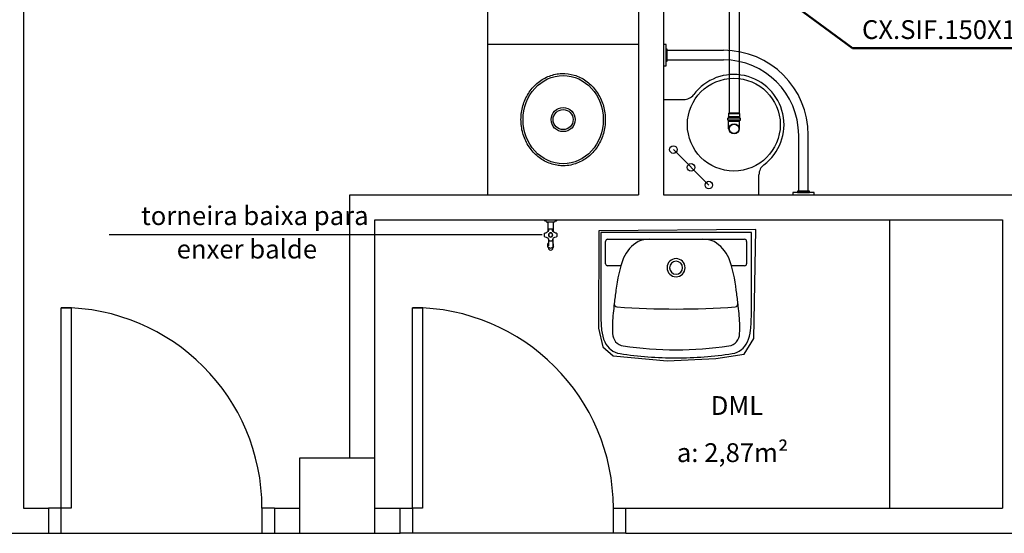
# Model space of a CAD drawing. Units: millimetres. Extents: x 260056 to 291538, y -54863 to -28210.
# Drawn here: x 277108 to 277500, y -33586 to -33381 of the extents above; entities that cross this region are included whole.
import ezdxf

# ---------------------------------------------------------------- set-up
doc = ezdxf.new("R2010")
doc.units = ezdxf.units.MM
doc.header["$LTSCALE"] = 10
doc.linetypes.add('DASHDOT', pattern=[25.4, 12.7, -6.35, 0, -6.35])
for name, color, linetype in [('ARQ_Eixo', 8, 'DASHDOT'), ('ESGSANIT', 34, 'Continuous'), ('PAREDE', 6, 'Continuous'), ('TIGRECAD', 2, 'Continuous'), ('TINTERNO', 9, 'Continuous')]:
    doc.layers.add(name, color=color, linetype=linetype)
doc.layers.add('REG60-100', color=7, linetype='Continuous', lineweight=50)
doc.styles.add('REGUA60', font='simplex.shx')

# ---------------------------------------------------------------- blocks, each defined once
blk = doc.blocks.new('BLN50D')
at = {"layer": 'TIGRECAD'}
blk.add_circle((0, 0), 25.3, dxfattribs=at)
at = {"layer": 'TINTERNO'}
blk.add_circle((0, 0), 23.7, dxfattribs=at)
blk = doc.blocks.new('BLN50P')
for p, q in [((39.7, 27.1), (23, 27.1)), ((39.7, 27.1), (39.7, 27.1)), ((39.7, -27.1), (23, -27.1))]:
    blk.add_line(p, q)
at = {"layer": 'TIGRECAD'}
for p, q in [((0, 27.3), (4.4, 27.3)), ((0, -27.3), (0, 27.3)), ((6.1, 31.1), (5.3, 28.1)), ((7.1, 31.8), (15.8, 31.8)), ((7.1, -30.8), (7.1, 30.8)), ((15.8, -30.8), (15.8, 30.8)), ((16.8, 30.9), (17.1, 28.3)), ((18.1, 27.3), (22.7, 27.3)), ((22.7, 27.3), (23, 27.1)), ((39.7, 27.1), (41.5, 25.3)), ((41.5, -25.4), (41.5, 25.3)), ((0, -27.3), (4.4, -27.3)), ((6.1, -31.1), (5.3, -28.1)), ((7.1, -31.8), (15.8, -31.8)), ((16.8, -30.9), (17.1, -28.3)), ((18.1, -27.3), (22.7, -27.3)), ((22.7, -27.3), (23, -27.1)), ((39.7, -27.1), (41.5, -25.4))]:
    blk.add_line(p, q, dxfattribs=at)
for centre, start, end in [((4.4, 28.4), 270, 345), ((7.1, 30.8), 90, 165), ((15.8, 30.8), 5, 90), ((18.1, 28.4), 185, 270), ((4.4, -28.3), 15, 90), ((7.1, -30.8), 195, 270), ((15.8, -30.8), 270, 355), ((18.1, -28.3), 90, 175)]:
    blk.add_arc(centre, 1, start, end, dxfattribs=at)
at = {"layer": 'TINTERNO'}
for p, q in [((5.1, -27.3), (5.1, 27.3)), ((17.1, -27.3), (17.1, 27.3)), ((22.7, 27.3), (22.7, -27.3)), ((23, -27.1), (23, 27.1)), ((39.7, 27.1), (39.7, -27.1))]:
    blk.add_line(p, q, dxfattribs=at)

msp = doc.modelspace()

# ---------------------------------------------------------------- linework, layer by layer
at = {"layer": 'ARQ_Eixo', "color": 8}
msp.add_line((277382.13, -33447.04), (277367.99, -33432.9), dxfattribs=at)
at = {"layer": 'ESGSANIT', "linetype": 'Continuous'}
for p, q in [((277390.2, -33368.11), (277390.2, -33418.54)), ((277394.2, -33369.76), (277394.2, -33418.54)), ((277390, -33424.61), (277390, -33421.68)), ((277394.35, -33424.61), (277394.35, -33421.68))]:
    msp.add_line(p, q, dxfattribs=at)
at = {"layer": 'PAREDE', "color": 8}
for p, q in [((277109.09, -33170.94), (277109.09, -33575.94)), ((277294.09, -33450.94), (277294.09, -33230.94)), ((277354.09, -33263.8), (277354.09, -33450.94)), ((277364.09, -33263.8), (277364.09, -33450.94)), ((277354.09, -33390.94), (277294.09, -33390.94)), ((277365.09, -33390.94), (277364.09, -33390.94)), ((277364.09, -33390.94), (277364.09, -33399.45)), ((277365.09, -33399.45), (277365.09, -33390.94)), ((277365.59, -33392.79), (277365.09, -33392.79)), ((277365.09, -33392.79), (277365.09, -33397.6)), ((277365.59, -33397.6), (277365.59, -33392.79)), ((277365.59, -33393.29), (277387.94, -33393.29)), ((277365.59, -33397.1), (277387.93, -33397.1)), ((277364.09, -33399.45), (277365.09, -33399.45)), ((277365.09, -33397.6), (277365.59, -33397.6)), ((277364.09, -33412.94), (277372.09, -33412.94)), ((277417.93, -33449.44), (277417.93, -33427.1)), ((277421.74, -33449.44), (277421.74, -33427.09)), ((277402.09, -33450.94), (277402.09, -33442.94)), ((277239.09, -33450.94), (277354.09, -33450.94)), ((277239.09, -33555.94), (277239.09, -33450.94)), ((277364.09, -33450.94), (277519.09, -33450.94)), ((277424.09, -33449.94), (277415.58, -33449.94)), ((277415.58, -33449.94), (277415.58, -33450.94)), ((277415.58, -33450.94), (277424.09, -33450.94)), ((277422.24, -33449.44), (277417.43, -33449.44)), ((277417.43, -33449.44), (277417.43, -33449.94)), ((277417.43, -33449.94), (277422.24, -33449.94)), ((277422.24, -33449.94), (277422.24, -33449.44)), ((277424.09, -33450.94), (277424.09, -33449.94)), ((277249.09, -33460.94), (277499.09, -33460.94)), ((277249.09, -33555.94), (277249.09, -33460.94)), ((277316.59, -33461.19), (277316.59, -33460.94)), ((277316.59, -33460.94), (277321.59, -33460.94)), ((277317.41, -33461.59), (277316.68, -33461.33)), ((277317.46, -33461.6), (277317.49, -33461.64)), ((277317.84, -33461.85), (277317.67, -33461.84)), ((277318.03, -33461.85), (277317.84, -33461.85)), ((277318.03, -33461.85), (277318.03, -33465.54)), ((277320.15, -33461.85), (277320.15, -33465.54)), ((277320.69, -33461.64), (277320.71, -33461.6)), ((277321.49, -33461.33), (277320.76, -33461.59)), ((277321.59, -33460.94), (277321.59, -33461.19)), ((277454.09, -33460.94), (277454.09, -33575.94)), ((277499.09, -33460.94), (277499.09, -33575.94)), ((277315.71, -33466.86), (277143.18, -33466.86)), ((277338.26, -33465.28), (277338.15, -33504.13)), ((277400.83, -33464.75), (277338.26, -33465.28)), ((277399.1, -33465.99), (277339.09, -33465.99)), ((277339.09, -33465.99), (277339.09, -33498.9)), ((277399.1, -33498.9), (277399.1, -33465.99)), ((277400.02, -33508.26), (277400.83, -33464.75)), ((277318.14, -33471.99), (277318.14, -33471.88)), ((277318.21, -33468.62), (277318.21, -33471.33)), ((277319.96, -33468.62), (277319.96, -33471.35)), ((277320.04, -33471.88), (277320.04, -33471.99)), ((277340.99, -33478.39), (277340.99, -33469.48)), ((277341.79, -33468.68), (277396.39, -33468.68)), ((277397.19, -33469.48), (277397.19, -33478.39)), ((277347.08, -33479.19), (277341.79, -33479.19)), ((277396.39, -33479.19), (277391.09, -33479.19)), ((277124.09, -33575.94), (277124.09, -33495.94)), ((277124.09, -33495.94), (277128.09, -33495.94)), ((277128.09, -33495.94), (277128.09, -33575.94)), ((277264.09, -33575.94), (277264.09, -33495.94)), ((277264.09, -33495.94), (277268.09, -33495.94)), ((277268.09, -33495.94), (277268.09, -33575.94)), ((277338.15, -33504.13), (277339.91, -33511.51)), ((277343.79, -33506.29), (277343.79, -33506.25)), ((277394.4, -33506.25), (277394.4, -33506.29)), ((277396.16, -33514.49), (277400.02, -33508.26)), ((277339.91, -33511.51), (277344.04, -33515.1)), ((277384.98, -33516.18), (277396.16, -33514.49)), ((277344.04, -33515.1), (277365.5, -33517.2)), ((277365.5, -33517.2), (277384.98, -33516.18)), ((277249.09, -33555.94), (277219.09, -33555.94)), ((277219.09, -33555.94), (277219.09, -33585.94)), ((277249.09, -33585.94), (277249.09, -33555.94)), ((277109.09, -33575.94), (277119.09, -33575.94)), ((277119.09, -33575.94), (277119.09, -33585.94)), ((277124.09, -33575.94), (277119.09, -33575.94)), ((277128.09, -33575.94), (277124.09, -33575.94)), ((277124.09, -33585.94), (277124.09, -33575.94)), ((277209.09, -33575.94), (277204.09, -33575.94)), ((277204.09, -33575.94), (277204.09, -33585.94)), ((277209.09, -33575.94), (277219.09, -33575.94)), ((277209.09, -33575.94), (277209.09, -33585.94)), ((277249.09, -33575.94), (277259.09, -33575.94)), ((277259.09, -33585.94), (277259.09, -33575.94)), ((277259.09, -33575.94), (277264.09, -33575.94)), ((277268.09, -33575.94), (277264.09, -33575.94)), ((277264.09, -33575.94), (277264.09, -33585.94)), ((277344.09, -33585.94), (277344.09, -33575.94)), ((277344.09, -33575.94), (277349.09, -33575.94)), ((277349.09, -33575.94), (277499.09, -33575.94)), ((277349.09, -33585.94), (277349.09, -33575.94)), ((276979.09, -33585.94), (277119.09, -33585.94)), ((277119.09, -33585.94), (277124.09, -33585.94)), ((277124.09, -33585.94), (277204.09, -33585.94)), ((277204.09, -33585.94), (277209.09, -33585.94)), ((277209.09, -33585.94), (277219.09, -33585.94)), ((277219.09, -33585.94), (277249.09, -33585.94)), ((277249.09, -33585.94), (277259.09, -33585.94)), ((277264.09, -33585.94), (277259.09, -33585.94)), ((277344.09, -33585.94), (277264.09, -33585.94)), ((277349.09, -33585.94), (277344.09, -33585.94)), ((277349.09, -33585.94), (277509.09, -33585.94))]:
    msp.add_line(p, q, dxfattribs=at)
at = {"layer": 'PAREDE', "color": 8, "extrusion": (0, 0, -1)}
for p, q in [((277320.34, -33461.85), (277318.03, -33461.85)), ((277320.5, -33461.84), (277320.34, -33461.85))]:
    msp.add_line(p, q, dxfattribs=at)
at = {"layer": 'PAREDE', "color": 8}
for centre, radius in [((277392.09, -33422.94), 18.5), ((277324.09, -33420.94), 4.8), ((277324.09, -33420.94), 4), ((277367.99, -33432.9), 1.5), ((277375.06, -33439.97), 1.5), ((277382.13, -33447.04), 1.5)]:
    msp.add_circle(centre, radius, dxfattribs=at)
for centre, radius, start, end in [((277387.94, -33427.09), 33.8, 0, 90), ((277387.93, -33427.1), 30, 0, 90), ((277392.09, -33422.94), 20, 306.8699, 143.1301), ((277372.09, -33407.94), 5, 270, 323.1301), ((277407.09, -33442.94), 5, 126.8699, 180), ((277316.74, -33461.19), 0.15, 180, 250.0001), ((277317.46, -33461.45), 0.15, 250.0319, 269.9967), ((277317.69, -33461.64), 0.2, 179.994, 265.0017), ((277320.71, -33461.45), 0.15, 270, 289.9681), ((277321.44, -33461.19), 0.15, 290.0001, 0), ((277319.09, -33466.93), 0.85, 0, 180), ((277319.09, -33466.93), 0.85, 180, 0), ((277319.09, -33466.93), 0.75, 0, 180), ((277319.09, -33466.93), 0.75, 180, 0), ((277319.09, -33470.92), 1.22, 135.7112, 315.7334), ((277319.09, -33470.92), 1.22, 339.1515, 44.2678), ((277319.09, -33470.92), 1.22, 315.7334, 339.1515), ((277341.79, -33469.48), 0.8, 90, 180), ((277361.66, -33482.48), 15, 120.756, 154.7849), ((277358.67, -33481.18), 12.5, 90.4905, 112.0055), ((277379.51, -33481.18), 12.5, 67.9945, 89.5095), ((277376.53, -33482.48), 15, 25.2153, 59.2442), ((277396.39, -33469.48), 0.8, 0, 90), ((277319.09, -33471.99), 0.95, 179.9989, 0.0011), ((277341.79, -33478.39), 0.8, 180, 270), ((277401.56, -33495.11), 56.76, 160.4244, 173.8135), ((277369.09, -33479.99), 3.6, 90, 270), ((277369.09, -33479.99), 2.6, 90, 270), ((277369.09, -33479.99), 3.6, 270, 90), ((277369.09, -33479.99), 2.6, 270, 90), ((277336.62, -33495.11), 56.76, 6.1866, 19.5757), ((277396.39, -33478.39), 0.8, 270, 0), ((277493.44, -33511.47), 150, 171.3831, 173.4206), ((277244.74, -33511.47), 150, 6.5794, 8.6169), ((277493.44, -33511.47), 150, 173.4202, 176.4167), ((277345.62, -33494.42), 1.2, 173.4202, 265.7804), ((277392.56, -33494.42), 1.2, 274.2193, 6.5794), ((277244.74, -33511.47), 150, 3.5833, 6.5348), ((277124.09, -33575.94), 80, 0, 90), ((277264.09, -33575.94), 80, 0, 90), ((277414.08, -33497.75), 75, 180.8819, 185.4876), ((277369.09, -33176.38), 320.1, 265.7808, 274.2196), ((277324.11, -33497.75), 75, 354.5124, 359.1181), ((277376.19, -33503.78), 32.5, 177.0156, 184.361), ((277361.99, -33503.78), 32.5, 355.639, 2.9844), ((277354.35, -33503.48), 15, 185.4888, 204.0067), ((277348.79, -33506.25), 5, 180.0002, 261.555), ((277389.4, -33506.25), 5, 278.445, 359.9998), ((277383.83, -33503.48), 15, 335.9943, 354.5121), ((277347.96, -33506.33), 8, 204.0057, 261.2288), ((277390.23, -33506.33), 8, 278.7709, 335.994), ((277369.61, -33365.99), 150, 261.2288, 269.7995), ((277369.61, -33365.99), 146.8, 261.5549, 269.7995), ((277368.56, -33365.99), 146.8, 270.2005, 278.4451), ((277368.56, -33365.99), 150, 270.2005, 278.7712)]:
    msp.add_arc(centre, radius, start, end, dxfattribs=at)
at = {"layer": 'PAREDE', "color": 8, "extrusion": (0, 0, -1)}
for centre, radius, start, end in [((-277320.49, -33461.64), 0.2, 180, 265.0012), ((-277319.09, -33466.93), 2.5, 345.4238, 14.5765), ((-277316.76, -33466.33), 0.1, 14.5778, 85.8004), ((-277316.76, -33467.53), 0.1, 274.2015, 345.424), ((-277316.63, -33464.47), 1.76, 217.3549, 265.7989), ((-277316.63, -33469.39), 1.76, 94.2012, 175.7989), ((-277316.63, -33464.47), 1.76, 184.2011, 217.3549), ((-277318.48, -33464.61), 0.1, 4.2009, 75.4235), ((-277319.09, -33466.93), 2.5, 75.4237, 104.5795), ((-277319.69, -33464.61), 0.1, 104.6632, 175.8066), ((-277321.54, -33464.47), 1.76, 322.6451, 355.7981), ((-277321.54, -33469.39), 1.76, 4.2017, 85.7987), ((-277321.54, -33464.47), 1.76, 274.201, 322.6451), ((-277321.41, -33466.33), 0.1, 94.2011, 165.3479), ((-277321.41, -33467.53), 0.1, 194.5776, 265.8002), ((-277319.09, -33466.93), 2.5, 165.4206, 194.5765), ((-277319.09, -33471.24), 1.15, 325.8822, 354.335), ((-277319.09, -33471.24), 1.15, 214.1177, 325.8823), ((-277318.48, -33469.25), 0.1, 284.6521, 355.7988), ((-277319.09, -33466.93), 2.5, 255.4238, 284.5794), ((-277319.69, -33469.25), 0.1, 184.1988, 255.4213), ((-277319.09, -33471.24), 1.15, 185.6652, 214.1177)]:
    msp.add_arc(centre, radius, start, end, dxfattribs=at)
at = {"layer": 'PAREDE', "color": 8}
msp.add_ellipse((277324.09, -33420.94), major_axis=(0, -17.6), ratio=0.909091, dxfattribs=at)
msp.add_open_spline([(277324.09, -33439.34), (277325.11, -33439.34), (277326.14, -33439.24), (277328.8, -33438.7), (277330.41, -33438.09), (277333.38, -33436.38), (277334.75, -33435.28), (277337.12, -33432.69), (277338.13, -33431.2), (277339.7, -33427.97), (277340.26, -33426.23), (277340.9, -33422.63), (277340.97, -33420.79), (277340.61, -33417.15), (277340.18, -33415.36), (277338.86, -33412), (277337.97, -33410.43), (277335.81, -33407.63), (277334.53, -33406.41), (277331.7, -33404.43), (277330.15, -33403.68), (277326.9, -33402.71), (277325.21, -33402.49), (277321.84, -33402.61), (277320.17, -33402.95), (277316.99, -33404.16), (277315.49, -33405.03), (277312.78, -33407.2), (277311.58, -33408.51), (277309.59, -33411.46), (277308.8, -33413.09), (277307.69, -33416.54), (277307.37, -33418.36), (277307.23, -33422.01), (277307.41, -33423.85), (277308.26, -33427.38), (277308.93, -33429.08), (277310.69, -33432.2), (277311.79, -33433.61), (277314.32, -33436.02), (277315.75, -33437.02), (277318.82, -33438.51), (277320.46, -33439), (277322.78, -33439.3), (277323.43, -33439.34), (277324.09, -33439.34)], degree=3, knots=[0, 0, 0, 0, 0.182191, 0.182191, 0.481448, 0.481448, 0.780706, 0.780706, 1.079964, 1.079964, 1.379221, 1.379221, 1.678479, 1.678479, 1.977736, 1.977736, 2.276994, 2.276994, 2.576252, 2.576252, 2.875509, 2.875509, 3.174767, 3.174767, 3.474025, 3.474025, 3.773282, 3.773282, 4.07254, 4.07254, 4.371797, 4.371797, 4.671055, 4.671055, 4.970313, 4.970313, 5.26957, 5.26957, 5.568828, 5.568828, 5.868085, 5.868085, 6.167343, 6.167343, 6.283185, 6.283185, 6.283185, 6.283185], dxfattribs=at)
at = {"layer": 'REG60-100', "color": 2}
for q in [(277396.47, -33360.76), (277553.47, -33392.42)]:
    msp.add_line((277439.33, -33392.42), q, dxfattribs=at)

# ---------------------------------------------------------------- block references
at = {"layer": 'ESGSANIT', "linetype": 'Continuous', "yscale": 0.07963397615822032, "zscale": 0.07963397614184942}
for name, p, xscale, rotation in [('BLN50P', (277392.18, -33421.68), 0.07963397621642798, 90.00000008375956), ('BLN50D', (277392.18, -33424.61), 0.0796339763328433, 179.9999999162405)]:
    msp.add_blockref(name, p, dxfattribs=dict(at, xscale=xscale, rotation=rotation))

# ---------------------------------------------------------------- texts
at = {"layer": 'PAREDE', "color": 8, "style": 'REGUA60'}
for s, p in [('torneira baixa para ', (277155.91, -33462.99)), ('enxer balde', (277170.1, -33476.33)), ('DML', (277382.88, -33538.72)), ('a: 2,87m²', (277369.39, -33557.51))]:
    msp.add_text(s, height=7.5, dxfattribs=at).set_placement(p)
at = {"layer": 'REG60-100', "color": 2, "style": 'REGUA60'}
msp.add_text('CX.SIF.150X150X50', height=7.5, dxfattribs=at).set_placement((277443.14, -33388.78))

doc.saveas('drawing.dxf')
